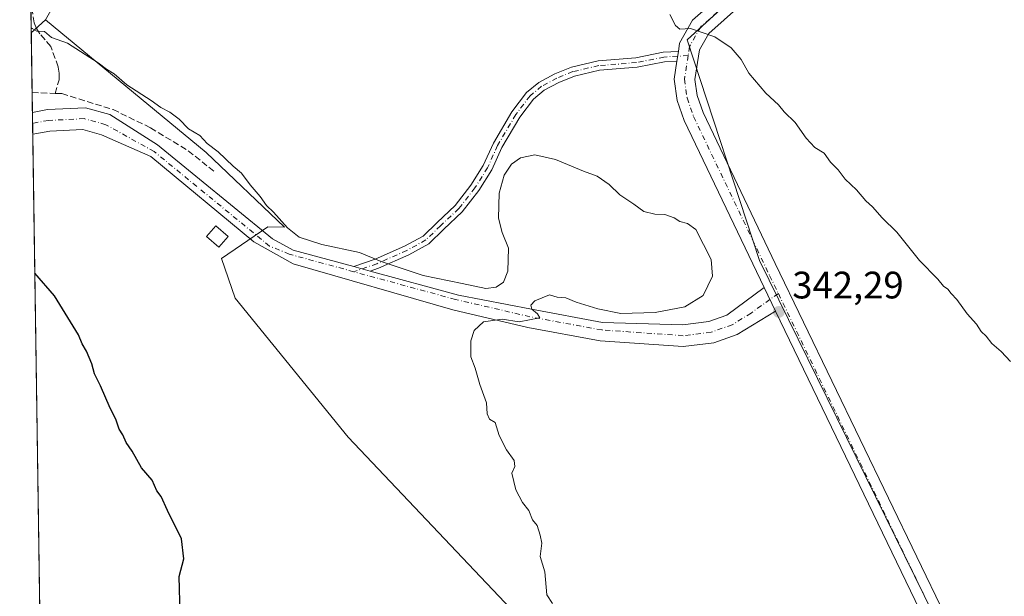
# Model space of a CAD drawing. Units: metres. Extents: x 605178 to 608662, y 4652878 to 4655245.
# Drawn here: x 605178 to 605436, y 4654842 to 4654992 of the extents above; entities that cross this region are included whole.
import ezdxf

# ---------------------------------------------------------------- set-up
doc = ezdxf.new("R2010")
doc.units = ezdxf.units.M
doc.header["$MEASUREMENT"] = 0
doc.linetypes.add('DGN Style 3', pattern=[2.307223458686699, 1.648016756204785, -0.6592067024819142])
doc.linetypes.add('DGN Style 4', pattern=[2.6384748266838614, 1.318413404963828, -0.6592067024819142, 0.001648016756204785, -0.6592067024819142])
for name, color, linetype, lineweight in [('Camino Cxs', 7, 'Continuous', 0), ('Camino eje', 30, 'DGN Style 4', 13), ('Comarca CxS', 21, 'Continuous', 0), ('Comunidad Autónoma CxS', 142, 'Continuous', 0), ('Corriente artificial lineal', 4, 'DGN Style 3', 13), ('Cultivos herbáceos CxS', 92, 'Continuous', 0), ('Cultivos leñosos CxS', 92, 'Continuous', 0), ('Curva de nivel maestra', 30, 'Continuous', 30), ('Curva de nivel normal', 30, 'Continuous', 0), ('Edificación ligera Cxs', 1, 'Continuous', 0), ('Municipio CxS', 4, 'Continuous', 0), ('Núcleo urbano CxS', 7, 'Continuous', 0), ('Pastizal CxS', 92, 'Continuous', 0), ('Pista no pavimentada Cxs', 111, 'Continuous', 0), ('Pista no pavimentada eje', 91, 'DGN Style 4', 0), ('Provincia CxS', 1, 'Continuous', 0), ('Punto de cota en terreno', 7, 'Continuous', 0), ('Rótulo de punto de cota en terreno', 7, 'Continuous', 0)]:
    doc.layers.add(name, color=color, linetype=linetype, lineweight=lineweight)
doc.styles.add('Style-Arial', font='txt')

# ---------------------------------------------------------------- blocks, each defined once
blk = doc.blocks.new('*U5')
at = {"layer": 'Cultivos herbáceos CxS', "color": 92, "linetype": 'Continuous', "lineweight": 0}
blk.add_polyline3d([(605188.1553999997, 4654533.9944, 361.7654999999941), (605181.3962000003, 4654989.001, 345.1554000000033), (605185.1376999998, 4654992.4681, 344.835500000001), (605227.1414999999, 4654957.7169, 345.9222000000009), (605247.6719000004, 4654938.163899999, 345.5668000000005), (605243.3107000003, 4654938.280900001, 346.0117000000027), (605231.1775000002, 4654929.926100001, 346.4839000000065), (605234.7569000004, 4654919.5855, 346.6603999999934), (605264.3872999996, 4654883.194300001, 346.7596999999951), (605313.1747000003, 4654831.6009, 345.4762000000046)], dxfattribs=at)
blk = doc.blocks.new('5PATER')
at = {"layer": 'Núcleo urbano CxS', "linetype": 'Continuous', "lineweight": 0}
h = blk.add_hatch(color=51, dxfattribs=at)
edge = h.paths.add_edge_path()
edge.add_ellipse((0, 0), major_axis=(-0.1095731443231308, -0.1110710700762829), ratio=0.9994222409660322, start_angle=0, end_angle=360)

msp = doc.modelspace()

# ---------------------------------------------------------------- linework, layer by layer
at = {"layer": 'Camino Cxs', "color": 7, "linetype": 'Continuous', "lineweight": 0, "extrusion": (0.0134594871967851, 0.08841707832086812, 0.99599260161188), "elevation": 420067.2241617303, "flags": 128}
msp.add_lwpolyline([(102088.5115993213, -4674232.442487634), (102088.5115993213, -4674229.875279024)], dxfattribs=at)
at = {"layer": 'Camino Cxs', "color": 7, "linetype": 'Continuous', "lineweight": 0, "extrusion": (0.005409195654686063, -0.001473011599672594, 0.9999842852961224), "elevation": -3237.027434619411, "flags": 128}
msp.add_lwpolyline([(605259.4114573553, 4654926.961068325), (605255.1431856502, 4654928.123369586)], dxfattribs=at)
at = {"layer": 'Camino Cxs', "color": 7, "linetype": 'Continuous', "lineweight": 0}
msp.add_polyline3d([(605350.3861999996, 4654981.660300001, 341.006899999993), (605347.1602999996, 4654981.465299999, 341.1431000000011), (605340.0285, 4654980.012499999, 341.6472000000067), (605330.1255000001, 4654979.2203, 342.3237999999984), (605323.5652999999, 4654977.676700001, 342.7511999999988), (605319.4819, 4654976.017899999, 343.1417999999976), (605315.6816999996, 4654973.990900001, 343.4324999999953), (605312.8482999997, 4654971.6505, 343.6732000000048), (605309.2757000001, 4654966.929300001, 344.1031999999978), (605304.5834999997, 4654958.978700001, 344.5917000000045), (605301.9309, 4654953.143300001, 344.750199999995), (605298.5453000005, 4654947.726299999, 344.7418000000035), (605294.2137000002, 4654942.1765, 344.653999999995), (605289.3872999996, 4654937.618100001, 344.6055999999954), (605285.4369000001, 4654933.803900001, 344.593399999998), (605280.2159000002, 4654930.9187, 344.7410999999993), (605272.3132999997, 4654927.436100001, 345.4502000000066), (605270.1365, 4654926.679199999, 345.7143999999971), (605265.8683000002, 4654927.841499999, 345.7391999999964), (605271.3970999997, 4654929.7643, 345.272299999997), (605279.1048999997, 4654933.1611, 344.6508000000031), (605283.9382999997, 4654935.8321, 344.6340999999957), (605287.6606999999, 4654939.426100001, 344.6095999999961), (605292.3595000004, 4654943.8639, 344.6055000000051), (605296.4943000004, 4654949.161699999, 344.6619000000064), (605299.7232999997, 4654954.328299999, 344.6548000000039), (605302.3627000004, 4654960.134500001, 344.4423999999999), (605307.1955000004, 4654968.3235, 344.0051999999997), (605311.0308999997, 4654973.391899999, 343.5685999999987), (605314.2833000004, 4654976.078500001, 343.3111000000063), (605318.4203000005, 4654978.2851, 342.9853000000003), (605322.8038999997, 4654980.0659, 342.6321999999927), (605329.7373000003, 4654981.6973, 342.224000000002), (605339.6781000001, 4654982.492500001, 341.5093000000052), (605346.8337000003, 4654983.950099999, 340.9734999999928), (605350.7708999999, 4654984.188100001, 340.7773000000016)], close=True, dxfattribs=at)
for points in [[(605265.8683000002, 4654927.841499999, 345.7391999999964), (605271.3970999997, 4654929.7643, 345.272299999997), (605279.1048999997, 4654933.1611, 344.6508000000031), (605283.9382999997, 4654935.8321, 344.6340999999957), (605287.6606999999, 4654939.426100001, 344.6095999999961), (605292.3595000004, 4654943.8639, 344.6055000000051), (605296.4943000004, 4654949.161699999, 344.6619000000064), (605299.7232999997, 4654954.328299999, 344.6548000000039), (605302.3627000004, 4654960.134500001, 344.4423999999999), (605307.1955000004, 4654968.3235, 344.0051999999997), (605311.0308999997, 4654973.391899999, 343.5685999999987), (605314.2833000004, 4654976.078500001, 343.3111000000063), (605318.4203000005, 4654978.2851, 342.9853000000003), (605322.8038999997, 4654980.0659, 342.6321999999927), (605329.7373000003, 4654981.6973, 342.224000000002), (605339.6781000001, 4654982.492500001, 341.5093000000052), (605346.8337000003, 4654983.950099999, 340.9734999999928), (605350.7708999999, 4654984.188100001, 340.7773000000016)], [(605350.3860999999, 4654981.660300001, 341.006899999993), (605347.1602999996, 4654981.465299999, 341.1431000000011), (605340.0285, 4654980.012499999, 341.6472000000067), (605330.1255000001, 4654979.2203, 342.3237999999984), (605323.5652999999, 4654977.676700001, 342.7511999999988), (605319.4819, 4654976.017899999, 343.1417999999976), (605315.6816999996, 4654973.990900001, 343.4324999999953), (605312.8482999997, 4654971.6505, 343.6732000000048), (605309.2757000001, 4654966.929300001, 344.1031999999978), (605304.5834999997, 4654958.978700001, 344.5917000000045), (605301.9309, 4654953.143300001, 344.750199999995), (605298.5453000005, 4654947.726299999, 344.7418000000035), (605294.2137000002, 4654942.1765, 344.653999999995), (605289.3872999996, 4654937.618100001, 344.6055999999954), (605285.4369000001, 4654933.803900001, 344.593399999998), (605280.2159000002, 4654930.9187, 344.7410999999993), (605272.3132999997, 4654927.436100001, 345.4502000000066), (605270.1365, 4654926.679199999, 345.7143999999971)]]:
    msp.add_polyline3d(points, dxfattribs=at)
at = {"layer": 'Camino eje', "color": 30, "linetype": 'DGN Style 4', "lineweight": 13}
msp.add_polyline3d([(605353.3201000001, 4654983.090100001, 340.8352000000014), (605346.9971000003, 4654982.707699999, 341.0671000000002), (605339.8532999996, 4654981.252499999, 341.5777999999991), (605329.9313000003, 4654980.458699999, 342.2737999999954), (605323.1845000006, 4654978.871300001, 342.6934999999939), (605318.9511000002, 4654977.151500001, 343.0586000000039), (605314.9824999999, 4654975.034700001, 343.3702999999951), (605311.9397, 4654972.521299999, 343.6162999999942), (605308.2355000004, 4654967.626499999, 344.0610000000015), (605303.4731000002, 4654959.556500001, 344.5136999999959), (605300.8271000005, 4654953.7357, 344.7011999999959), (605297.5198999997, 4654948.4441, 344.6852999999974), (605293.2865000004, 4654943.020099999, 344.6244000000006), (605288.5241, 4654938.522100001, 344.6051000000007), (605284.6875, 4654934.8181, 344.6107000000048), (605279.6605000002, 4654932.039899999, 344.6716000000015), (605271.8552999999, 4654928.600299999, 345.3628999999929), (605265.8097000001, 4654926.4977, 345.9507000000012)], dxfattribs=at)
at = {"layer": 'Comarca CxS', "color": 21, "linetype": 'Continuous', "lineweight": 0}
msp.add_3dface([(608662.3600007994, 4652931.799983487), (605212.7300007741, 4652879.689983485), (605178.3700007749, 4655192.719983461), (608626.9100008017, 4655244.839983462)], dxfattribs=at)
at = {"layer": 'Comunidad Autónoma CxS', "color": 142, "linetype": 'Continuous', "lineweight": 0}
msp.add_3dface([(608662.3600007994, 4652931.799983487), (605212.7300007741, 4652879.689983485), (605178.3700007749, 4655192.719983461), (608626.9100008017, 4655244.839983462)], dxfattribs=at)
at = {"layer": 'Corriente artificial lineal', "color": 4, "linetype": 'DGN Style 3', "lineweight": 13, "extrusion": (0.02356694394233181, -0.0009390125574718573, 0.9997218200122652), "elevation": 10237.73356260367, "flags": 128}
msp.add_lwpolyline([(4675376.774272772, -419249.0454146094), (4675376.774272772, -419255.0702660602)], dxfattribs=at)
at = {"layer": 'Corriente artificial lineal', "color": 4, "linetype": 'DGN Style 3', "lineweight": 13}
for points in [[(605187.6459999997, 4654973.189999999, 346.4848999999958), (605188.7100999998, 4654976.7501, 346.0656000000017), (605188.7301000003, 4654978.450099999, 345.8715999999986), (605188.4600999998, 4654980.1501, 345.6775999999954), (605186.4901000002, 4654985.470100001, 345.235400000005), (605183.6501000002, 4654988.8101, 345.0817999999999), (605182.7401000002, 4654990.130100001, 345.0126000000019), (605182.1300999997, 4654991.640100001, 344.9360000000015), (605181.2774999999, 4654996.997099999, 344.7448000000004)], [(605187.6459999997, 4654973.189999999, 346.4848999999958), (605189.4001000002, 4654973.120100001, 346.4983000000066), (605202.8101000005, 4654968.950099999, 346.641300000003), (605212.6412000004, 4654964.1777, 346.2783999999957), (605222.4836999997, 4654958.145199999, 346.2697999999946), (605229.4687000001, 4654952.589000001, 346.2734999999957)]]:
    msp.add_polyline3d(points, dxfattribs=at)
at = {"layer": 'Cultivos herbáceos CxS', "color": 92, "linetype": 'Continuous', "lineweight": 0, "extrusion": (0.04590996096134488, 0.04254294418531735, 0.9980392644503385), "elevation": 226165.2701684205, "flags": 128}
msp.add_lwpolyline([(3003056.747054125, -3600792.064590035), (3003056.747054125, -3600786.953627243)], dxfattribs=at)
at = {"layer": 'Cultivos herbáceos CxS', "color": 92, "linetype": 'Continuous', "lineweight": 0, "extrusion": (-0.001397317067569648, 0.09406789240626673, 0.9955648040802045), "elevation": 437382.9987727154, "flags": 128}
msp.add_lwpolyline([(-674253.832243312, -4624835.179403435), (-674253.832243312, -4624850.821697886)], dxfattribs=at)
at = {"layer": 'Cultivos herbáceos CxS', "color": 92, "linetype": 'Continuous', "lineweight": 0, "extrusion": (-0.001987463338355834, 0.13374323871378, 0.9910140241630425), "elevation": 621711.9585484959, "flags": 128}
msp.add_lwpolyline([(-674281.4374210798, -4603671.660093515), (-674281.4374210798, -4603676.936787046)], dxfattribs=at)
at = {"layer": 'Cultivos herbáceos CxS', "color": 92, "linetype": 'Continuous', "lineweight": 0, "extrusion": (-0.001318402855859966, 0.0886858027552405, 0.996058778488282), "elevation": 412377.6823107183, "flags": 128}
msp.add_lwpolyline([(-674307.9411765805, -4627115.817762999), (-674307.9411765804, -4627118.695019532)], dxfattribs=at)
at = {"layer": 'Cultivos herbáceos CxS', "color": 92, "linetype": 'Continuous', "lineweight": 0, "extrusion": (-0.001045874783645624, 0.0705141075443879, 0.9975102339240212), "elevation": 327954.5045404873, "flags": 128}
msp.add_lwpolyline([(-674150.6735924969, -4633884.701905615), (-674150.673592497, -4633887.574773548)], dxfattribs=at)
at = {"layer": 'Cultivos herbáceos CxS', "color": 92, "linetype": 'Continuous', "lineweight": 0, "extrusion": (-0.0003818902003572441, 0.02570743008220707, 0.9996694364630958), "elevation": 119783.6848733526, "flags": 128}
msp.add_lwpolyline([(-674258.0103951605, -4643665.55789708), (-674258.0103951604, -4643915.23636733)], dxfattribs=at)
at = {"layer": 'Cultivos herbáceos CxS', "color": 92, "linetype": 'Continuous', "lineweight": 0}
for points in [[(605270.0849000001, 4655160.354900001, 337.0460000000021), (605264.2106999997, 4655151.4221, 337.3273999999947), (605227.0394000001, 4655090.1381, 339.2773000000016), (605212.0645000003, 4655062.820699999, 340.5715000000055), (605203.2755000005, 4655046.888900001, 341.4358000000066), (605198.3164999997, 4655029.0855, 342.258799999996), (605193.2916000001, 4655010.750700001, 344.1086000000068), (605192.1785000004, 4655003.9099, 344.4415000000009), (605188.5787000004, 4654998.592900001, 344.6782999999996), (605185.1376999998, 4654992.4681, 344.835500000001)], [(605419.0972999996, 4655035.035700001, 335.5895000000019), (605410.7515000004, 4655030.135500001, 335.9869000000036), (605377.5950999996, 4655009.629699999, 337.5488999999943), (605353.1039000005, 4654987.1797, 340.2874000000011), (605372.0006999997, 4654929.410900001, 342.6616999999969), (605430.3088999996, 4654810.8257, 342.3622000000032), (605431.0301000001, 4654810.5101, 342.3110000000015), (605424.7858999996, 4654803.141899999, 343.0544999999984)], [(605377.5950999996, 4655009.629699999, 337.5488999999943), (605353.1039000005, 4654987.1797, 340.2874000000011), (605372.0006999997, 4654929.410900001, 342.6616999999969), (605430.3088999996, 4654810.8257, 342.3622000000032)], [(605313.1747000003, 4654831.6009, 345.4762000000046), (605264.3872999996, 4654883.194300001, 346.7596999999951), (605234.7569000004, 4654919.5855, 346.6603999999934), (605231.1775000002, 4654929.926100001, 346.4839000000065), (605243.3107000003, 4654938.280900001, 346.0117000000027), (605247.6719000004, 4654938.163899999, 345.5668000000005), (605227.1414999999, 4654957.7169, 345.9222000000009), (605185.1376999998, 4654992.4681, 344.835500000001), (605188.5787000004, 4654998.592900001, 344.6782999999996)], [(605185.1376999998, 4654992.4681, 344.835500000001), (605227.1414999999, 4654957.7169, 345.9222000000009), (605247.6719000004, 4654938.163899999, 345.5668000000005), (605243.3107000003, 4654938.280900001, 346.0117000000027), (605231.1775000002, 4654929.926100001, 346.4839000000065), (605234.7569000004, 4654919.5855, 346.6603999999934), (605264.3872999996, 4654883.194300001, 346.7596999999951), (605313.1747000003, 4654831.6009, 345.4762000000046), (605344.4593000002, 4654785.651699999, 345.3846000000049), (605352.7851, 4654763.3969, 346.462400000004)]]:
    msp.add_polyline3d(points, dxfattribs=at)
at = {"layer": 'Cultivos leñosos CxS', "color": 92, "linetype": 'Continuous', "lineweight": 0}
msp.add_polyline3d([(605509.6602999996, 4654644.1305, 341.5522999999957), (605506.5657000003, 4654645.6779, 341.6119999999937), (605430.7439000001, 4654793.8969, 342.8668000000035), (605424.7858999996, 4654803.141899999, 343.0544999999984), (605431.0301000001, 4654810.5101, 342.3110000000015), (605430.3088999996, 4654810.8257, 342.3622000000032), (605372.0006999997, 4654929.410900001, 342.6616999999969), (605353.1039000005, 4654987.1797, 340.2874000000011), (605377.5950999996, 4655009.629699999, 337.5488999999943), (605410.7515000004, 4655030.135500001, 335.9869000000036), (605419.0972999996, 4655035.035700001, 335.5895000000019), (605464.4003, 4655061.635500001, 334.2458000000042), (605468.6124999998, 4655057.551100001, 334.1809000000067), (605546.8357999995, 4654981.6995, 333.718200000003), (605558.7181000002, 4654970.177300001, 333.8089000000036), (605580.3120999997, 4654948.583699999, 333.8163000000059), (605584.8732000003, 4654944.022700001, 333.7909999999974), (605584.806, 4654943.981699999, 333.797000000006), (605499.1599000003, 4654891.547300001, 336.3006000000024), (605526.4622999998, 4654838.129699999, 338.3257000000012), (605502.6371999999, 4654828.202099999, 339.3706999999995), (605591.4727999996, 4654688.0393, 337.5613000000012)], close=True, dxfattribs=at)
msp.add_polyline3d([(605419.0972999996, 4655035.035700001, 335.5895000000019), (605410.7515000004, 4655030.135500001, 335.9869000000036), (605377.5950999996, 4655009.629699999, 337.5488999999943), (605353.1039000005, 4654987.1797, 340.2874000000011), (605372.0006999997, 4654929.410900001, 342.6616999999969), (605430.3088999996, 4654810.8257, 342.3622000000032), (605431.0301000001, 4654810.5101, 342.3110000000015), (605424.7858999996, 4654803.141899999, 343.0544999999984)], dxfattribs=at)
at = {"layer": 'Curva de nivel maestra', "color": 30, "linetype": 'Continuous', "lineweight": 30, "elevation": 350, "flags": 128}
msp.add_lwpolyline([(605220.3600000005, 4654836.9001), (605220.1200000001, 4654846.690099999), (605221.3099999996, 4654851.340100001), (605220.6900000004, 4654856.590100001), (605217.0499999998, 4654863.950099999), (605215.4100000003, 4654867.640100001), (605214.2800000003, 4654869.1801), (605213.0599999996, 4654871.960100001), (605210.29, 4654875.200099999), (605207.7800000003, 4654879.5101), (605206.25, 4654881.8201), (605205.3899999997, 4654883.790100001), (605204.3899999997, 4654885.290100001), (605203.5099999999, 4654887.880100001), (605202.0300000003, 4654890.7601), (605199.5300000003, 4654896.670100001), (605197.9600000001, 4654899.7401), (605197.2400000002, 4654902.370100001), (605195.8300000001, 4654905.7301), (605194.7000000002, 4654907.610099999), (605193.7599999999, 4654910.0001), (605187.4800000006, 4654920.190099999), (605182.3307999996, 4654926.086300001)], dxfattribs=at)
at = {"layer": 'Curva de nivel normal', "color": 30, "linetype": 'Continuous', "lineweight": 0, "flags": 128}
for points, elevation in [([(605437.7400000002, 4654902.9801), (605435.2800000003, 4654905.600099999), (605432.8399999999, 4654907.7401), (605431.3399999999, 4654909.6601), (605430.0599999996, 4654910.8201), (605428.7999999998, 4654912.7601), (605426.3499999996, 4654915.440099999), (605423.7000000002, 4654919.270099999), (605422.2100000001, 4654920.780099999), (605421.3300000001, 4654921.9001), (605420.1900000004, 4654922.7601), (605418.6799999997, 4654924.5801), (605413.8799999999, 4654929.440099999), (605407.9400000004, 4654936.840100001), (605404.0800000001, 4654940.640100001), (605401.6200000001, 4654943.5101), (605399.8600000005, 4654945.090100001), (605397.3700000001, 4654947.9301), (605394.4699999997, 4654950.700099999), (605392.5999999996, 4654953.1601), (605390.5800000001, 4654955.140100001), (605388.9500000002, 4654957.5101), (605386.4900000002, 4654959.050100001), (605384.1900000004, 4654961.420100001), (605381.3399999999, 4654965.5701), (605378.5, 4654968.390100001), (605377, 4654970.220100001), (605373.6900000004, 4654973.2501), (605369.2400000002, 4654978.470100001), (605367.2400000002, 4654982.020099999), (605364.6299999999, 4654985.0801), (605360.3099999996, 4654987.960100001), (605353.9800000006, 4654990.130100001), (605351.1500000004, 4654989.960100001), (605350.04, 4654990.9901), (605348.54, 4654993.840100001)], 340), ([(605317.8600000005, 4654839.6801), (605316.3799999999, 4654841.950099999), (605315.8499999996, 4654847.9301), (605314.6100000005, 4654851.9101), (605315.0099999999, 4654855.4301), (605314.5999999996, 4654857.5001), (605313.8200000003, 4654860.050100001), (605312.6299999999, 4654861.530099999), (605311.5999999996, 4654864.0101), (605309.9900000002, 4654866.110099999), (605308.2400000002, 4654869.4301), (605307.1799999997, 4654873.770099999), (605307.9900000002, 4654875.520099999), (605307.8099999996, 4654877.0801), (605305.7800000003, 4654879.860099999), (605303.8499999996, 4654883.670100001), (605302.8399999999, 4654887.0001), (605301.3499999996, 4654887.920100001), (605300.75, 4654889.3201), (605300.5899999999, 4654892.1601), (605298.8399999999, 4654896.9801), (605297.5599999996, 4654901.2501), (605296.4900000002, 4654904.220100001), (605296.4900000002, 4654908.4301), (605297.3200000003, 4654911.130100001), (605299.7699999996, 4654913.4101), (605304.6699999999, 4654914.050100001), (605309.0800000001, 4654913.4001), (605314.4699999997, 4654914.4001), (605313.9400000004, 4654915.520099999), (605312.4600000001, 4654916.7301), (605312.1799999997, 4654917.7501), (605313.2400000002, 4654918.9001), (605317.0599999996, 4654920.420100001), (605319.0199999996, 4654919.800100001), (605321.2800000003, 4654919.6801), (605323.9800000006, 4654918.550100001), (605329.6799999997, 4654916.7501), (605335.7000000002, 4654915.600099999), (605344.7000000002, 4654915.840100001), (605352.5, 4654917.300100001), (605357.2400000002, 4654920.2401), (605359.7300000006, 4654925.340100001), (605359.3799999999, 4654929.6801), (605355.3700000001, 4654937.530099999), (605353.1399999997, 4654939.090100001), (605351.1500000004, 4654939.640100001), (605349.7000000002, 4654940.590100001), (605347.2699999996, 4654941.5001), (605344.6399999997, 4654941.530099999), (605341.7100000001, 4654942.270099999), (605339.1399999997, 4654944.170100001), (605335.4699999997, 4654946.600099999), (605332.6200000001, 4654949.3301), (605329.5199999996, 4654951.5001), (605325.9299999997, 4654952.860099999), (605318.6200000001, 4654955.9001), (605313.2300000006, 4654957.100099999), (605309.4299999997, 4654956.3201), (605307.0999999996, 4654954.640100001), (605305.1799999997, 4654951.790100001), (605303.8300000001, 4654947.0601), (605303.7199999997, 4654940.530099999), (605304.6299999999, 4654936.780099999), (605306.3099999996, 4654932.690099999), (605306.1399999997, 4654926.620100001), (605304.9600000001, 4654923.780099999), (605303.0999999996, 4654922.420100001), (605300.4000000004, 4654922.0801), (605294.2100000001, 4654923.440099999), (605283.9600000001, 4654925.530099999), (605272.9900000002, 4654929.1801), (605267.2699999996, 4654931.5001), (605257.4400000004, 4654933.610099999), (605251.5, 4654935.5601), (605248.4600000001, 4654938.030099999), (605244.8399999999, 4654942.0601), (605242.9299999997, 4654943.8201), (605241.3399999999, 4654946.2301), (605238.6799999997, 4654949.2401), (605236.4100000003, 4654952.300100001), (605234.2699999996, 4654954.1601), (605230.2999999998, 4654957.860099999), (605227.4800000006, 4654960.040100001), (605225.4800000006, 4654962.1601), (605222.5899999999, 4654963.940099999), (605220.0800000001, 4654966.420100001), (605217.6900000004, 4654968.2501), (605215.2999999998, 4654969.520099999), (605212.7999999998, 4654971.360099999), (605206.4000000004, 4654975.450099999), (605203.0999999996, 4654978.280099999), (605201.1100000005, 4654979.4901), (605198.9400000004, 4654981.170100001), (605190.9100000003, 4654986.340100001), (605186.7300000006, 4654987.800100001), (605184.8200000003, 4654989.360099999), (605182.8899999997, 4654989.4801), (605181.6399999997, 4654990.200099999), (605181.3756999997, 4654990.385500001)], 345)]:
    msp.add_lwpolyline(points, dxfattribs=dict(at, elevation=elevation))
at = {"layer": 'Edificación ligera Cxs', "color": 1, "linetype": 'Continuous', "lineweight": 0}
msp.add_polyline3d([(605232.9200999998, 4654935.720100001, 346.9902000000002), (605230.5100999996, 4654932.970100001, 347.2565999999933), (605227.3000999996, 4654935.7601, 347.1895999999979), (605229.7301000003, 4654938.5101, 346.8910000000033), (605232.9200999998, 4654935.720100001, 346.9902000000002)], dxfattribs=at)
msp.add_3dface([(605232.9200999998, 4654935.720100001, 347.2565999999933), (605230.5100999996, 4654932.970100001, 347.2565999999933), (605227.3000999996, 4654935.7601, 347.2565999999933), (605229.7301000003, 4654938.5101, 347.2565999999933)], dxfattribs=at)
at = {"layer": 'Municipio CxS', "color": 4, "linetype": 'Continuous', "lineweight": 0}
msp.add_3dface([(608662.3600007994, 4652931.799983487), (605212.7300007741, 4652879.689983485), (605178.3700007749, 4655192.719983461), (608626.9100008017, 4655244.839983462)], dxfattribs=at)
at = {"layer": 'Pastizal CxS', "color": 92, "linetype": 'Continuous', "lineweight": 0, "extrusion": (-0.0007617481335043916, 0.05127116359481903, 0.9986844784632504), "elevation": 238550.4081440051, "flags": 128}
msp.add_lwpolyline([(-674267.2846976763, -4639356.051482853), (-674267.2846976763, -4639364.058999384)], dxfattribs=at)
at = {"layer": 'Pastizal CxS', "color": 92, "linetype": 'Continuous', "lineweight": 0, "extrusion": (0.04590996096134488, 0.04254294418531735, 0.9980392644503385), "elevation": 226165.2701684205, "flags": 128}
msp.add_lwpolyline([(3003056.747054125, -3600792.064590035), (3003056.747054125, -3600786.953627243)], dxfattribs=at)
at = {"layer": 'Pastizal CxS', "color": 92, "linetype": 'Continuous', "lineweight": 0}
msp.add_polyline3d([(605270.0849000001, 4655160.354900001, 337.0460000000021), (605264.2106999997, 4655151.4221, 337.3273999999947), (605227.0394000001, 4655090.1381, 339.2773000000016), (605212.0645000003, 4655062.820699999, 340.5715000000055), (605203.2755000005, 4655046.888900001, 341.4358000000066), (605198.3164999997, 4655029.0855, 342.258799999996), (605193.2916000001, 4655010.750700001, 344.1086000000068), (605192.1785000004, 4655003.9099, 344.4415000000009), (605188.5787000004, 4654998.592900001, 344.6782999999996), (605185.1376999998, 4654992.4681, 344.835500000001), (605181.3962000003, 4654989.001, 345.1554000000033), (605180.9132000003, 4655021.514900001, 343.1858999999968), (605181.1271000003, 4655022.2323, 343.0905000000057), (605186.1497, 4655040.4089, 341.8576999999932), (605195.5466999998, 4655060.151500001, 341.125199999995), (605215.0273000002, 4655092.662699999, 339.0084000000061), (605256.0708, 4655159.872500001, 337.1891000000033), (605258.4983000001, 4655161.8957, 337.0941000000021), (605276.3476, 4655194.2008, 336.2752999999939), (605291.0290999999, 4655194.422700001, 335.8840000000055), (605289.3740999997, 4655189.688300001, 336.116399999999), (605285.8065, 4655184.2633, 336.324099999998)], close=True, dxfattribs=at)
msp.add_polyline3d([(605270.0849000001, 4655160.354900001, 337.0460000000021), (605264.2106999997, 4655151.4221, 337.3273999999947), (605227.0394000001, 4655090.1381, 339.2773000000016), (605212.0645000003, 4655062.820699999, 340.5715000000055), (605203.2755000005, 4655046.888900001, 341.4358000000066), (605198.3164999997, 4655029.0855, 342.258799999996), (605193.2916000001, 4655010.750700001, 344.1086000000068), (605192.1785000004, 4655003.9099, 344.4415000000009), (605188.5787000004, 4654998.592900001, 344.6782999999996), (605185.1376999998, 4654992.4681, 344.835500000001)], dxfattribs=at)
at = {"layer": 'Pista no pavimentada Cxs', "color": 111, "linetype": 'Continuous', "lineweight": 0, "extrusion": (0.0134594871967851, 0.08841707832086812, 0.99599260161188), "elevation": 420067.2241617303, "flags": 128}
msp.add_lwpolyline([(102088.5115993213, -4674232.442487634), (102088.5115993213, -4674229.875279024)], dxfattribs=at)
at = {"layer": 'Pista no pavimentada Cxs', "color": 111, "linetype": 'Continuous', "lineweight": 0, "extrusion": (-0.0005376808061111649, 0.03620973761899898, 0.9993440677769163), "elevation": 168577.0132902271, "flags": 128}
msp.add_lwpolyline([(-674229.3101965409, -4642404.263534587), (-674229.3101965409, -4642409.998928408)], dxfattribs=at)
at = {"layer": 'Pista no pavimentada Cxs', "color": 111, "linetype": 'Continuous', "lineweight": 0, "extrusion": (0.005409195654686063, -0.001473011599672594, 0.9999842852961224), "elevation": -3237.027434619411, "flags": 128}
msp.add_lwpolyline([(605259.4114573553, 4654926.961068325), (605255.1431856502, 4654928.123369586)], dxfattribs=at)
at = {"layer": 'Pista no pavimentada Cxs', "color": 111, "linetype": 'Continuous', "lineweight": 0, "extrusion": (0.00446091999737508, -0.009221230597125324, 0.999947533173142), "elevation": -39880.89116909907, "flags": 128}
msp.add_lwpolyline([(605365.6472511274, 4654752.502761355), (605368.6275341982, 4654746.342499442)], dxfattribs=at)
msp.add_lwpolyline([(605365.6472511274, 4654752.502761355), (605368.6275341982, 4654746.342499442)], dxfattribs=at)
at = {"layer": 'Pista no pavimentada Cxs', "color": 111, "linetype": 'Continuous', "lineweight": 0}
for points in [[(605460.3000999996, 4654741.940099999, 342.5843000000023), (605376.1801000005, 4654916.190099999, 342.6477000000014), (605373.2001, 4654922.350099999, 342.7177999999985), (605352.2701000003, 4654966.0801, 341.9219000000012), (605350.4301000005, 4654971.350099999, 341.6665999999968), (605349.6601, 4654976.890100001, 341.329700000002), (605350.3861999996, 4654981.660300001, 341.006899999993), (605350.7708999999, 4654984.188100001, 340.7773000000016), (605351.1001000004, 4654986.350099999, 340.5482000000048), (605354.5100999996, 4654992.3301, 339.8858999999939), (605363.3800999997, 4655000.200099999, 338.8163000000059), (605388.6001000004, 4655018.110099999, 336.9337999999989), (605460.1601, 4655065.130100001, 334.3353999999963)], [(605350.7708999999, 4654984.188100001, 340.7773000000016), (605351.1001000004, 4654986.350099999, 340.5482000000048), (605354.5100999996, 4654992.3301, 339.8858999999939), (605363.3800999997, 4655000.200099999, 338.8163000000059), (605388.6001000004, 4655018.110099999, 336.9337999999989), (605460.1601, 4655065.130100001, 334.3353999999963)], [(605460.3701, 4655058.850099999, 334.4244999999937), (605422.0100999996, 4655033.890100001, 335.4847000000009), (605391.6501000002, 4655013.6801, 336.872199999998), (605366.7301000003, 4654995.9801, 338.928700000004), (605358.7401000002, 4654988.9001, 340.0237000000052), (605356.2600999996, 4654984.5601, 340.6833000000042), (605355.0900999998, 4654976.860099999, 341.0859999999957), (605355.6801000005, 4654972.620100001, 341.3234999999986), (605357.2401000002, 4654968.140100001, 341.5559000000067), (605376.1201, 4654928.6801, 342.2342999999965), (605465.1201, 4654744.3301, 341.9630999999936)], [(605460.3701, 4655058.850099999, 334.4244999999937), (605422.0100999996, 4655033.890100001, 335.4847000000009), (605391.6501000002, 4655013.6801, 336.872199999998), (605366.7301000003, 4654995.9801, 338.928700000004), (605358.7401000002, 4654988.9001, 340.0237000000052), (605356.2600999996, 4654984.5601, 340.6833000000042), (605355.0900999998, 4654976.860099999, 341.0859999999957), (605355.6801000005, 4654972.620100001, 341.3234999999986), (605357.2401000002, 4654968.140100001, 341.5559000000067), (605376.1201, 4654928.6801, 342.2342999999965), (605465.1201, 4654744.3301, 341.9630999999936), (605502.7701000003, 4654669.950099999, 341.5387000000046), (605536.2701000003, 4654607.550100001, 340.8059999999969), (605605.7100999998, 4654485.470100001, 340.9177999999956), (605626.4901000002, 4654447.0701, 341.2915000000066), (605646.8901000004, 4654413.190099999, 341.5774999999995), (605731.0065000001, 4654259.426100001, 342.1114999999991), (605745.5465000002, 4654236.406099999, 342.3426000000036)], [(605373.2001, 4654922.350099999, 342.7177999999985), (605352.2701000003, 4654966.0801, 341.9219000000012), (605350.4301000005, 4654971.350099999, 341.6665999999968), (605349.6601, 4654976.890100001, 341.329700000002), (605350.3860999999, 4654981.660300001, 341.006899999993)], [(605181.7051999997, 4654968.201099999, 347.4585999999982), (605185.6101000002, 4654968.9301, 347.2195999999968), (605195.5701000001, 4654969.420100001, 346.9009999999981), (605201.9801000003, 4654967.630100001, 346.7874000000011), (605214.4625000004, 4654959.7609, 346.444399999993), (605244.5025000004, 4654935.140900001, 346.0354999999981), (605249.9260999998, 4654932.182499999, 346.0062999999937), (605265.8683000002, 4654927.841499999, 345.7391999999964)], [(605376.1801000005, 4654916.190099999, 342.6477000000014), (605366.1901000004, 4654910.090100001, 343.6668999999966), (605360.0301000001, 4654907.9101, 343.9162999999971), (605352.0701000001, 4654906.920100001, 344.2326999999932), (605330.3400999998, 4654908.450099999, 344.715400000001), (605311.3501000004, 4654911.940099999, 345.0641999999934), (605291.7301000003, 4654916.5101, 345.3996999999945), (605249.9345000006, 4654928.6021, 346.1466999999975), (605239.6687000003, 4654934.317100001, 346.2519000000029), (605212.6810999997, 4654956.6479, 346.5391999999993), (605199.8201000001, 4654962.360099999, 347.0430000000051), (605194.9301000005, 4654963.7301, 347.218399999998), (605186.2600999996, 4654963.300100001, 347.4802000000054), (605181.7903000005, 4654962.470100001, 347.6662999999971)], [(605270.1365, 4654926.679199999, 345.7143999999971), (605293.1860999997, 4654920.4025, 345.3524999999936), (605312.3101000005, 4654916.709100001, 345.1156000000047), (605330.8970999997, 4654913.203299999, 344.9453999999969), (605351.9301000005, 4654912.600099999, 344.4802000000054), (605358.7200999996, 4654913.440099999, 344.2124999999942), (605363.5000999998, 4654915.130100001, 343.9536999999983), (605373.2001, 4654922.350099999, 342.7177999999985)], [(605740.3069000002, 4654238.4287, 342.4758000000002), (605728.9001000002, 4654256.600099999, 342.5056999999942), (605643.6341000004, 4654410.280900001, 341.8414000000048), (605624.0549, 4654445.4177, 341.489499999996), (605603.0208999999, 4654483.081700001, 341.109500000006), (605533.5809000004, 4654605.161699999, 340.9930000000023), (605498.0100999996, 4654667.460100001, 342.1934000000037), (605460.3000999996, 4654741.940099999, 342.5843000000023), (605376.1801000005, 4654916.190099999, 342.6477000000014)]]:
    msp.add_polyline3d(points, dxfattribs=at)
msp.add_polyline3d([(605265.8683000002, 4654927.841499999, 345.7391999999964), (605270.1365, 4654926.679199999, 345.7143999999971), (605293.1860999997, 4654920.4025, 345.3524999999936), (605312.3101000005, 4654916.709100001, 345.1156000000047), (605330.8970999997, 4654913.203299999, 344.9453999999969), (605351.9301000005, 4654912.600099999, 344.4802000000054), (605358.7200999996, 4654913.440099999, 344.2124999999942), (605363.5000999998, 4654915.130100001, 343.9536999999983), (605373.2001, 4654922.350099999, 342.7177999999985), (605376.1801000005, 4654916.190099999, 342.6477000000014), (605366.1901000004, 4654910.090100001, 343.6668999999966), (605360.0301000001, 4654907.9101, 343.9162999999971), (605352.0701000001, 4654906.920100001, 344.2326999999932), (605330.3400999998, 4654908.450099999, 344.715400000001), (605311.3501000004, 4654911.940099999, 345.0641999999934), (605291.7301000003, 4654916.5101, 345.3996999999945), (605249.9345000006, 4654928.6021, 346.1466999999975), (605239.6687000003, 4654934.317100001, 346.2519000000029), (605212.6810999997, 4654956.6479, 346.5391999999993), (605199.8201000001, 4654962.360099999, 347.0430000000051), (605194.9301000005, 4654963.7301, 347.218399999998), (605186.2600999996, 4654963.300100001, 347.4802000000054), (605181.7901, 4654962.470100001, 347.6662999999971), (605181.7051999997, 4654968.201099999, 347.4585999999982), (605185.6101000002, 4654968.9301, 347.2195999999968), (605195.5701000001, 4654969.420100001, 346.9009999999981), (605201.9801000003, 4654967.630100001, 346.7874000000011), (605214.4625000004, 4654959.7609, 346.444399999993), (605244.5025000004, 4654935.140900001, 346.0354999999981), (605249.9260999998, 4654932.182499999, 346.0062999999937)], close=True, dxfattribs=at)
at = {"layer": 'Pista no pavimentada eje', "color": 91, "linetype": 'DGN Style 4', "lineweight": 0}
for points in [[(605462.2659, 4655063.2915, 334.3024000000005), (605456.3256999999, 4655059.401699999, 334.5328000000009), (605446.7357000001, 4655053.161699999, 334.6564000000071), (605434.9178999999, 4655045.396500001, 334.8537999999971), (605425.3278999999, 4655039.156500001, 335.2422999999981), (605405.3051000005, 4655026.0001, 336.1031999999978), (605390.1250999998, 4655015.895099999, 336.9214999999967), (605365.0551000005, 4654998.090100001, 338.895199999999), (605356.6250999998, 4654990.6151, 339.9403000000021), (605353.6801000005, 4654985.4551, 340.5620999999956), (605353.3201000001, 4654983.090100001, 340.8352000000014)], [(605353.3201000001, 4654983.090100001, 340.8352000000014), (605352.3750999998, 4654976.8751, 341.2152999999962), (605353.0551000005, 4654971.985099999, 341.4937000000064), (605354.7550999997, 4654967.110099999, 341.7266999999993), (605374.6601, 4654925.515100001, 342.5096999999951), (605376.9407000003, 4654920.792500001, 342.4983000000066)], [(605265.8097000001, 4654926.4977, 345.9507000000012), (605248.9451000001, 4654931.090100001, 346.0858000000007), (605243.7651000004, 4654933.220100001, 346.1575000000012), (605213.5950999996, 4654957.9451, 346.4977000000072), (605200.9001000002, 4654964.995100001, 346.9100999999937), (605195.2500999998, 4654966.575099999, 347.1367000000027), (605185.9351000005, 4654966.1151, 347.4480999999942), (605181.7478, 4654965.3355, 347.6110999999946)], [(605376.9407000003, 4654920.792500001, 342.4983000000066), (605374.6901000004, 4654919.270099999, 342.6499999999942), (605369.8400999998, 4654915.6601, 343.2241999999969), (605364.8450999996, 4654912.610099999, 343.6981999999989), (605359.3750999998, 4654910.675100001, 343.9998000000051), (605352.0000999998, 4654909.7601, 344.3564000000042), (605330.7001, 4654911.255100001, 344.8439999999973), (605311.9250999996, 4654914.710100001, 345.1009999999951), (605292.4250999996, 4654919.2501, 345.395199999999), (605265.8097000001, 4654926.4977, 345.9507000000012)], [(605376.9407000003, 4654920.792500001, 342.4983000000066), (605462.7100999998, 4654743.1351, 342.0440999999992), (605500.3901000004, 4654668.7051, 341.8090999999986), (605517.1401000004, 4654637.505100001, 341.1131000000024), (605535.0135000005, 4654606.298699999, 340.9024000000064), (605569.7269000001, 4654545.2327, 340.6854000000022), (605604.7931000004, 4654484.046900001, 341.0160000000033), (605615.4823000003, 4654464.996900001, 341.1638999999996), (605625.7481000006, 4654446.2643, 341.3619000000036), (605635.5906999996, 4654429.1193, 341.5865000000049), (605644.5651000004, 4654411.835100001, 341.7320999999938), (605687.8800999997, 4654334.920100001, 342.0960999999952), (605730.4704999998, 4654257.399900001, 342.2789000000048), (605734.0422999999, 4654251.446900001, 342.215200000006), (605739.0033, 4654243.707699999, 342.2559000000037), (605742.1782999998, 4654238.416099999, 342.3102000000072), (605744.5459000003, 4654234.7455, 342.3674000000028)]]:
    msp.add_polyline3d(points, dxfattribs=at)
at = {"layer": 'Provincia CxS', "color": 1, "linetype": 'Continuous', "lineweight": 0}
msp.add_3dface([(608662.3600007994, 4652931.799983487), (605212.7300007741, 4652879.689983485), (605178.3700007749, 4655192.719983461), (608626.9100008017, 4655244.839983462)], dxfattribs=at)

# ---------------------------------------------------------------- block references
at = {"layer": 'Cultivos herbáceos CxS', "color": 92, "linetype": 'Continuous', "lineweight": 0}
msp.add_blockref('*U5', (0, 0), dxfattribs=at)
at = {"layer": 'Punto de cota en terreno', "color": 7, "linetype": 'Continuous', "lineweight": 0, "xscale": 10, "yscale": 10, "zscale": 10}
msp.add_blockref('5PATER', (605377.0599999996, 4654915.980000001, 342.2899999999936), dxfattribs=at)

# ---------------------------------------------------------------- texts
at = {"layer": 'Rótulo de punto de cota en terreno', "color": 7, "linetype": 'Continuous', "lineweight": 0, "style": 'Style-Arial'}
msp.add_text('342,29', height=7.000000000000002, dxfattribs=at).set_placement((605380.5878, 4654919.5078))

doc.saveas('drawing.dxf')
